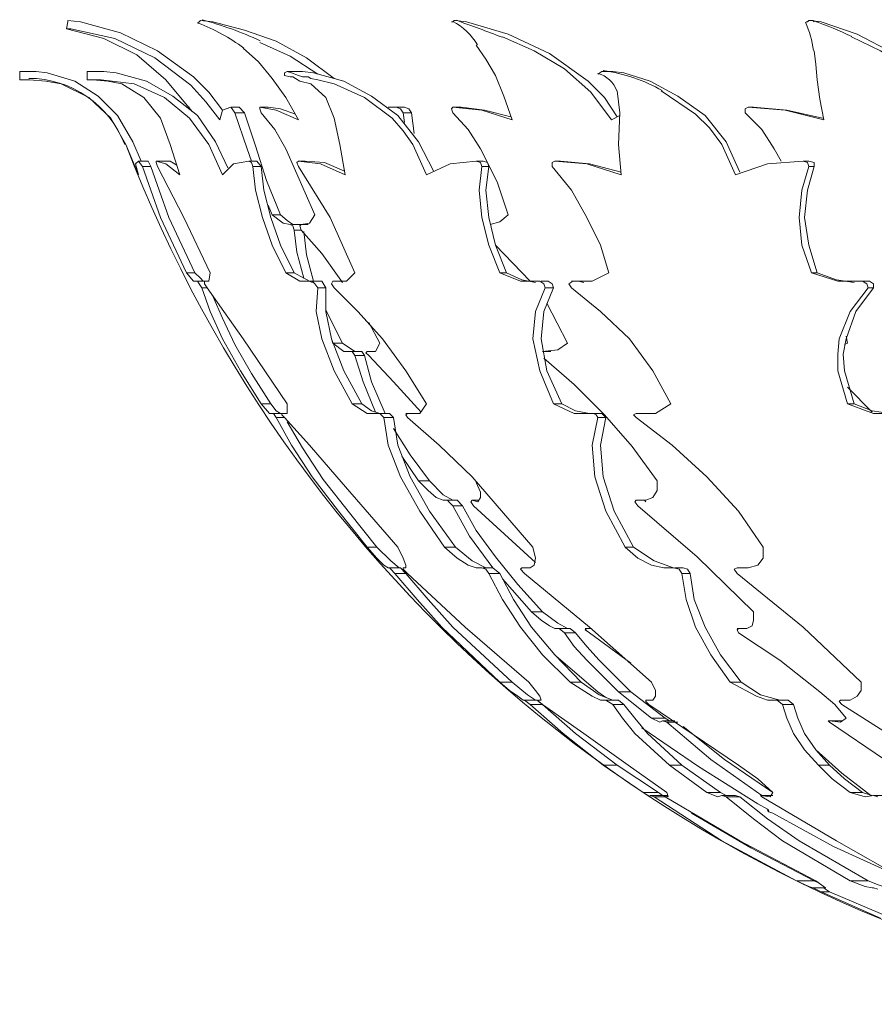
# Model space of a CAD drawing. Units: inches. Extents: x 0 to 17, y -29.8 to -9.9.
# Drawn here: x 0 to 4.3, y -28.4 to -23.4 of the extents above; entities that cross this region are included whole.
import ezdxf

# ---------------------------------------------------------------- set-up
doc = ezdxf.new("R2010")
doc.units = ezdxf.units.IN
doc.header["$MEASUREMENT"] = 0
doc.layers.add('Layer 1', color=7, linetype='Continuous')

# ---------------------------------------------------------------- blocks, each defined once
blk = doc.blocks.new('block 2')
at = {"layer": 'Layer 1', "color": 7, "lineweight": 18, "true_color": 0xffffff}
for points in [[(0.3066, -23.4335), (0.2439, -23.4266)], [(0.2439, -23.4335), (0.2439, -23.4266)], [(0.9057, -23.4335), (0.9127, -23.4266)], [(0.9754, -23.4335), (0.9127, -23.4266)], [(2.2016, -23.4266), (2.1947, -23.4266), (2.1877, -23.4335), (2.1807, -23.4335)], [(2.2574, -23.4335), (2.2016, -23.4266)], [(3.9713, -23.4335), (3.9783, -23.4335), (3.9852, -23.4266), (3.9922, -23.4266), (3.9992, -23.4266), (4.0061, -23.4266), (4.0131, -23.4335)], [(4.048, -23.4335), (3.9922, -23.4266)], [(0.2439, -23.4335), (0.2369, -23.4684)], [(0.8709, -23.8864), (0.7385, -23.7262), (0.5922, -23.6008), (0.425, -23.5171), (0.2369, -23.4684)], [(0.2369, -23.4684), (0.2439, -23.4684), (0.2578, -23.4684)], [(0.2578, -23.4684), (0.2578, -23.4684), (0.4807, -23.5171), (0.6828, -23.6147), (0.8639, -23.754), (0.9406, -23.8376), (1.0102, -23.9282)], [(1.0242, -23.8794), (0.9545, -23.7889), (0.8779, -23.7122), (0.6967, -23.5799), (0.5086, -23.4893), (0.3066, -23.4335)], [(0.9057, -23.4335), (0.8988, -23.4405)], [(1.5885, -23.7192), (1.4492, -23.6147), (1.2959, -23.5311), (1.1357, -23.4753), (0.9754, -23.4335)], [(3.0168, -23.9143), (2.9541, -23.8167), (2.8705, -23.7331), (2.6754, -23.5938), (2.4664, -23.4962), (2.2574, -23.4335)], [(4.7238, -23.9212), (4.668, -23.8237), (4.5984, -23.7401), (4.5148, -23.6635), (4.4172, -23.5938), (4.2291, -23.4962), (4.048, -23.4335)], [(2.4385, -23.5102), (2.5988, -23.5799), (2.752, -23.6704), (2.8844, -23.7889), (2.9889, -23.9282)], [(4.2012, -23.5102), (4.3475, -23.5799), (4.4869, -23.6704), (4.6123, -23.7889), (4.7029, -23.9282)], [(1.2193, -23.8934), (1.2123, -23.8725), (1.2123, -23.8655), (1.2959, -23.8794), (1.4074, -23.9282), (1.3447, -23.8167), (1.275, -23.7192), (1.2053, -23.6356), (1.1287, -23.5659)], [(1.2123, -23.538), (1.3656, -23.6077), (1.5049, -23.6983)], [(2.1877, -23.8934), (2.1807, -23.8725), (2.1877, -23.8655), (2.334, -23.8794), (2.4873, -23.9282), (2.4455, -23.8098), (2.4037, -23.7053), (2.3549, -23.6217), (2.3061, -23.552)], [(3.6648, -23.8934), (3.6648, -23.8725), (3.6787, -23.8655), (3.8668, -23.8794), (4.0619, -23.9282), (4.041, -23.8237), (4.027, -23.7262), (4.0201, -23.6495), (4.0131, -23.5799)], [(0, -23.7262), (0, -23.6844), (0.0488, -23.6844)], [(0.0488, -23.6844), (0, -23.6844), (0, -23.7262)], [(0.5365, -24.0536), (0.4598, -23.9212), (0.3484, -23.8167), (0.209, -23.7471), (0.1324, -23.7331), (0.0488, -23.7262), (0, -23.7262)], [(0.6131, -24.1372), (0.5713, -24.0397), (0.4947, -23.9073), (0.3971, -23.8098), (0.2787, -23.7331), (0.1393, -23.6913), (0.0836, -23.6844), (0.0488, -23.6844)], [(0.3414, -23.6844), (0.3902, -23.6844)], [(0.3414, -23.6844), (0.3414, -23.7262)], [(0.3414, -23.7262), (0.4111, -23.7262)], [(0.8082, -24.2069), (0.7594, -24.0536), (0.7107, -23.9212), (0.627, -23.8167), (0.5156, -23.7471), (0.4459, -23.7331), (0.3693, -23.7262)], [(0.3693, -23.7262), (0.3693, -23.7262)], [(0.4877, -23.6913), (0.425, -23.6844), (0.3902, -23.6844)], [(0.4111, -23.7262), (0.5783, -23.7471), (0.7316, -23.8167), (0.857, -23.9212), (0.9545, -24.0536)], [(1.052, -24.1721), (0.9893, -24.0397), (0.8988, -23.9073), (0.7734, -23.8098), (0.641, -23.7331), (0.4877, -23.6913)], [(1.3377, -23.7053), (1.3377, -23.6913), (1.3516, -23.6844), (1.3725, -23.6913)], [(1.6443, -24.2069), (1.6164, -24.0536), (1.5885, -23.9212), (1.5467, -23.8167), (1.4701, -23.7471), (1.4143, -23.7331), (1.3934, -23.7192), (1.3795, -23.7122), (1.3656, -23.7122), (1.3377, -23.7053)], [(1.3516, -23.6844), (1.3865, -23.6844)], [(1.3586, -23.7122), (1.3586, -23.7122)], [(1.3725, -23.6913), (1.4074, -23.7053), (1.4283, -23.7122), (1.4422, -23.7122), (1.4561, -23.7122), (1.4701, -23.7192), (1.5049, -23.7262), (1.5885, -23.7471), (1.7418, -23.8167), (1.8811, -23.9212), (1.9369, -23.984), (1.9857, -24.0536)], [(1.484, -23.6913), (1.4283, -23.6844), (1.3865, -23.6844)], [(1.4352, -23.7122), (1.4352, -23.7122)], [(2.0902, -24.186), (2.0135, -24.0397), (1.909, -23.9073), (1.7766, -23.8098), (1.6373, -23.7331), (1.484, -23.6913)], [(2.9193, -23.6983), (2.9402, -23.6844)], [(2.9402, -23.6844), (2.968, -23.6844)], [(3.0516, -23.6913), (2.9959, -23.6844), (2.968, -23.6844)], [(3.6369, -24.193), (3.5672, -24.0397), (3.4627, -23.9073), (3.3234, -23.8098), (3.184, -23.7331), (3.0516, -23.6913)], [(3.0377, -24.2069), (3.0238, -24.0536), (3.0307, -23.8934), (3.0238, -23.8376), (3.0168, -23.7819)], [(3.2398, -23.7819), (3.4139, -23.9003), (3.4836, -23.97), (3.5463, -24.0536)], [(0.857, -23.8655), (0.85, -23.8655)], [(0.857, -23.8655), (0.85, -23.8655)], [(1.0102, -23.9282), (1.0242, -23.8794), (1.066, -23.8655), (1.073, -23.8725), (1.0869, -23.8934), (1.1496, -24.0745)], [(1.1078, -23.8655), (1.066, -23.8655)], [(1.1357, -23.8934), (1.1078, -23.8655)], [(1.3934, -23.9003), (1.3168, -23.8725), (1.2541, -23.8655), (1.2123, -23.8655)], [(1.2541, -23.8655), (1.2123, -23.8655)], [(1.8602, -23.8655), (1.902, -23.8655), (1.923, -23.8725), (1.9369, -23.8934), (1.9439, -23.9421)], [(1.9439, -23.8655), (1.902, -23.8655)], [(1.9787, -23.8934), (1.9648, -23.8725), (1.9439, -23.8655)], [(2.4803, -23.9143), (2.348, -23.8794), (2.2295, -23.8655), (2.1877, -23.8655)], [(2.2295, -23.8655), (2.1877, -23.8655)], [(4.0549, -23.9212), (3.8738, -23.8794), (3.7066, -23.8655), (3.6787, -23.8655)], [(3.7066, -23.8655), (3.6787, -23.8655)], [(1.1357, -23.8934), (1.0869, -23.8934)], [(1.1914, -24.0606), (1.1357, -23.8934)], [(1.3447, -24.0745), (1.2889, -23.977), (1.2193, -23.8934)], [(1.9787, -23.8934), (1.9369, -23.8934)], [(1.9926, -23.9979), (1.9787, -23.8934)], [(2.327, -24.0745), (2.2643, -23.977), (2.1877, -23.8934)], [(2.9889, -23.9282), (3.0307, -23.9073)], [(3.8111, -24.0745), (3.7484, -23.977), (3.6648, -23.8934)], [(0.5365, -24.0536), (0.5992, -24.2069), (0.5852, -24.1512), (0.5992, -24.1372), (0.6201, -24.1651), (0.6619, -24.2835), (0.7107, -24.4229), (0.843, -24.7016), (0.8779, -24.7434), (0.8988, -24.7434), (0.9057, -24.7573), (0.9197, -24.7782), (0.9615, -24.8967), (1.0242, -25.036), (1.1148, -25.1962), (1.2193, -25.3635), (1.2611, -25.4122), (1.282, -25.4122), (1.2959, -25.4331), (1.3725, -25.5725), (1.477, -25.7327), (1.6094, -25.9069), (1.7557, -26.0881), (1.8045, -26.1438), (1.8393, -26.1786), (1.8602, -26.1926), (1.8672, -26.1926), (1.8742, -26.1995), (1.8951, -26.2204), (2.0066, -26.3528), (2.132, -26.4922), (2.4246, -26.7708), (2.4734, -26.8126), (2.5152, -26.8405), (2.543, -26.8614), (2.55, -26.8614), (2.5779, -26.8823), (2.7451, -27.0286), (2.9471, -27.1889), (3.1492, -27.3282), (3.184, -27.3491), (3.184, -27.3421), (3.2049, -27.3491), (3.5463, -27.5721), (3.9225, -27.7741), (3.9852, -27.802), (4.0061, -27.809), (4.0201, -27.8159), (4.048, -27.8299), (4.3475, -27.9622)], [(0.9545, -24.0536), (1.0242, -24.2069), (1.0799, -24.1512), (1.1566, -24.1372), (1.1705, -24.1442), (1.1775, -24.1651), (1.1914, -24.2835), (1.2262, -24.4229), (1.275, -24.5622), (1.3447, -24.7016), (1.4143, -24.7434), (1.477, -24.7434), (1.491, -24.7573), (1.5049, -24.7782), (1.498, -24.8967), (1.5258, -25.036), (1.5885, -25.1962), (1.6791, -25.3635), (1.7557, -25.4122), (1.8184, -25.4122), (1.8393, -25.4331), (1.8602, -25.5725), (1.923, -25.7327), (2.0205, -25.9069), (2.1459, -26.0881), (2.2086, -26.1438), (2.2643, -26.1786), (2.3061, -26.1926), (2.334, -26.1926), (2.3549, -26.1995), (2.3689, -26.2204), (2.4385, -26.3528), (2.5291, -26.4922), (2.6406, -26.6315), (2.7799, -26.7708), (2.8914, -26.8405), (2.9332, -26.8614), (2.9611, -26.8614), (2.9959, -26.8823), (3.0447, -26.952), (3.1074, -27.0286), (3.2816, -27.1889), (3.4697, -27.3282), (3.5254, -27.3491), (3.5463, -27.3421), (3.5672, -27.3491), (3.7066, -27.4606), (3.8529, -27.5721), (4.1943, -27.7741), (4.2709, -27.802), (4.3057, -27.809), (4.3127, -27.809), (4.3336, -27.8159)], [(1.1496, -24.0745), (1.1705, -24.1372)], [(1.3795, -24.4577), (1.3516, -24.4368), (1.3168, -24.409), (1.2471, -24.2348), (1.1914, -24.0606)], [(1.6303, -24.7503), (1.5258, -24.604), (1.4213, -24.4856), (1.4143, -24.4647), (1.4213, -24.4577), (1.4631, -24.4508), (1.491, -24.409), (1.3447, -24.0745)], [(1.9857, -24.0536), (2.0553, -24.2069), (2.1738, -24.1512), (2.3061, -24.1372), (2.327, -24.1442), (2.334, -24.1651), (2.3201, -24.2835), (2.334, -24.4229), (2.3689, -24.5622), (2.4246, -24.7016), (2.5291, -24.7434), (2.6266, -24.7434), (2.6475, -24.7573), (2.6545, -24.7782), (2.6057, -24.8967), (2.5918, -25.036), (2.6266, -25.1962), (2.6963, -25.3635), (2.8008, -25.4122), (2.8984, -25.4122), (2.9123, -25.4192), (2.9193, -25.4331), (2.8914, -25.5725), (2.9053, -25.7327), (2.9611, -25.9069), (3.0586, -26.0881), (3.1213, -26.1438), (3.191, -26.1786), (3.2537, -26.1926), (3.3025, -26.1926), (3.3303, -26.1995), (3.3443, -26.2204), (3.3652, -26.3528), (3.4139, -26.4922), (3.4906, -26.6315), (3.5881, -26.7708), (3.7205, -26.8405), (3.7762, -26.8614), (3.825, -26.8614), (3.8529, -26.8823), (3.8738, -26.952), (3.9086, -27.0286), (3.9643, -27.1122), (4.034, -27.1889), (4.1037, -27.2585), (4.1943, -27.3282), (4.2709, -27.3491), (4.3127, -27.3421), (4.3336, -27.3491)], [(2.3758, -24.4577), (2.4246, -24.4438), (2.4664, -24.409), (2.4107, -24.2417), (2.327, -24.0745)], [(3.5463, -24.0536), (3.616, -24.2069), (3.7762, -24.1512), (3.9574, -24.1372), (3.9783, -24.1442), (3.9852, -24.1651), (3.9504, -24.2835), (3.9365, -24.4229), (3.9504, -24.5622), (3.9992, -24.7016), (4.1316, -24.7434), (4.257, -24.7434), (4.2779, -24.7573), (4.2848, -24.7782), (4.1943, -24.8967), (4.1385, -25.036), (4.1316, -25.1126), (4.1316, -25.1962), (4.1803, -25.3635), (4.3127, -25.4122), (4.4311, -25.4122)], [(3.8459, -24.1372), (3.8111, -24.0745)], [(0.5992, -24.1372), (0.648, -24.1372)], [(0.6201, -24.1651), (0.6619, -24.1651)], [(0.9266, -24.7434), (0.9127, -24.7294), (0.8848, -24.7016), (0.7525, -24.4229), (0.7037, -24.2835), (0.6619, -24.1651), (0.648, -24.1372)], [(0.6898, -24.1372), (0.7316, -24.1372)], [(4.0898, -27.8299), (4.0689, -27.8159), (4.0619, -27.809), (4.0689, -27.809), (4.0201, -27.7741), (3.6369, -27.5721), (3.2607, -27.3491), (3.2537, -27.3421), (3.2746, -27.3491), (3.2676, -27.3282), (3.0725, -27.1889), (2.8496, -27.0286), (2.6406, -26.8823), (2.6197, -26.8684), (2.6197, -26.8614), (2.6336, -26.8614), (2.6266, -26.8405), (2.6057, -26.8126), (2.5709, -26.7708), (2.2504, -26.4922), (1.9578, -26.2204), (1.9369, -26.1995), (1.9369, -26.1926), (1.9508, -26.1926), (1.9508, -26.1786), (1.9369, -26.1438), (1.909, -26.0881), (1.6025, -25.7327), (1.4631, -25.5725), (1.3377, -25.4331), (1.3238, -25.4192), (1.3238, -25.4122), (1.3516, -25.4122), (1.3516, -25.3635), (1.1287, -25.036), (1.0311, -24.8967), (0.9475, -24.7782), (0.9336, -24.7573), (0.9336, -24.7434), (0.9545, -24.7434), (0.9615, -24.7016), (0.8291, -24.4229), (0.6967, -24.1651), (0.6898, -24.1442), (0.6898, -24.1372), (0.7385, -24.1512), (0.8082, -24.2069)], [(0.6898, -24.1372), (0.7316, -24.1372)], [(0.7943, -24.1581), (0.7594, -24.1372), (0.7316, -24.1372)], [(1.1566, -24.1372), (1.1984, -24.1372)], [(1.1775, -24.1651), (1.2193, -24.1651)], [(1.477, -24.7503), (1.4352, -24.7294), (1.3865, -24.7016), (1.3168, -24.5622), (1.268, -24.4229), (1.2332, -24.2835), (1.2193, -24.1651), (1.1984, -24.1372)], [(4.4799, -27.7741), (4.1246, -27.5721), (3.7484, -27.3491), (3.7414, -27.3421), (3.7902, -27.3491), (3.8041, -27.3282), (3.7275, -27.2585), (3.6299, -27.1889), (3.177, -26.8823), (3.1631, -26.8684), (3.1631, -26.8614), (3.198, -26.8614), (3.2119, -26.8405), (3.2119, -26.8126), (3.191, -26.7708), (2.8775, -26.4922), (2.55, -26.2204), (2.5291, -26.1995), (2.5361, -26.1926), (2.5779, -26.1926), (2.5988, -26.1786), (2.6057, -26.1438), (2.5918, -26.0881), (2.2852, -25.7327), (2.118, -25.5725), (1.9578, -25.4331), (1.9508, -25.4192), (1.9578, -25.4122), (2.0205, -25.4122), (2.0553, -25.3635), (1.9508, -25.1962), (1.8324, -25.036), (1.707, -24.8967), (1.5885, -24.7782), (1.5746, -24.7573), (1.5816, -24.7434), (1.6512, -24.7434), (1.693, -24.7016), (1.5676, -24.4229), (1.4074, -24.1651), (1.4004, -24.1442), (1.4074, -24.1372), (1.5189, -24.1512), (1.6443, -24.2069)], [(1.4074, -24.1372), (1.4422, -24.1372)], [(1.4074, -24.1372), (1.4422, -24.1372)], [(1.6373, -24.186), (1.5398, -24.1442), (1.4422, -24.1372)], [(2.3061, -24.1372), (2.341, -24.1372)], [(2.334, -24.1651), (2.3689, -24.1651)], [(2.6057, -24.7503), (2.5361, -24.7364), (2.4594, -24.7016), (2.4037, -24.5622), (2.3689, -24.4229), (2.3549, -24.2835), (2.3689, -24.1651), (2.3619, -24.1442), (2.341, -24.1372)], [(4.3824, -27.0286), (4.1525, -26.8823), (4.1385, -26.8684), (4.1455, -26.8614), (4.1943, -26.8614), (4.2291, -26.8405), (4.25, -26.8126), (4.25, -26.7708), (3.9574, -26.4922), (3.623, -26.2204), (3.609, -26.1995), (3.623, -26.1926), (3.6787, -26.1926), (3.7275, -26.1786), (3.7553, -26.1438), (3.7553, -26.0881), (3.6299, -25.9069), (3.4697, -25.7327), (3.2955, -25.5725), (3.1143, -25.4331), (3.1004, -25.4192), (3.1143, -25.4122), (3.2119, -25.4122), (3.2885, -25.3635), (3.198, -25.1962), (3.0795, -25.036), (2.9332, -24.8967), (2.7869, -24.7782), (2.773, -24.7573), (2.7939, -24.7434), (2.8914, -24.7434), (2.975, -24.7016), (2.9332, -24.5622), (2.8635, -24.4229), (2.7869, -24.2835), (2.6893, -24.1651), (2.6893, -24.1442), (2.7033, -24.1372), (2.8635, -24.1512), (3.0377, -24.2069)], [(2.7033, -24.1372), (2.7311, -24.1372)], [(2.7033, -24.1372), (2.7311, -24.1372)], [(3.0377, -24.193), (2.8775, -24.1512), (2.7311, -24.1372)], [(3.9574, -24.1372), (3.9852, -24.1372)], [(4.2152, -24.7503), (4.1246, -24.7364), (4.027, -24.7016), (3.9852, -24.5622), (3.9643, -24.4229), (3.9783, -24.2835), (4.0131, -24.1651), (4.0131, -24.1442), (3.9852, -24.1372)], [(3.9852, -24.1651), (4.0131, -24.1651)], [(1.2541, -24.3602), (1.275, -24.409), (1.3307, -24.4508), (1.3656, -24.4577), (1.3795, -24.4647), (1.3865, -24.4856), (1.4004, -24.5971), (1.4352, -24.7294)], [(1.3168, -24.409), (1.275, -24.409)], [(1.4143, -24.4577), (1.3725, -24.4577)], [(1.4143, -24.4577), (1.4143, -24.4577)], [(1.4561, -24.4577), (1.4143, -24.4577)], [(1.4213, -24.4577), (1.4561, -24.4577)], [(1.4213, -24.4856), (1.3865, -24.4856)], [(1.484, -24.7434), (1.4492, -24.611), (1.4352, -24.4926)], [(2.5779, -24.7434), (2.4037, -24.5622)], [(0.843, -24.7016), (0.8848, -24.7016)], [(1.3447, -24.7016), (1.3865, -24.7016)], [(2.4246, -24.7016), (2.4594, -24.7016)], [(3.9992, -24.7016), (4.027, -24.7016)], [(0.8988, -24.7434), (0.9336, -24.7434)], [(0.9336, -24.7434), (0.9545, -24.7434)], [(0.9336, -24.7434), (0.9545, -24.7434)], [(1.477, -24.7434), (1.5258, -24.7434)], [(1.8184, -25.4122), (1.7766, -25.3983), (1.7279, -25.3635), (1.6373, -25.1962), (1.5746, -25.036), (1.5467, -24.8967), (1.5467, -24.7782), (1.5258, -24.7434)], [(1.5816, -24.7434), (1.6234, -24.7434)], [(1.5816, -24.7434), (1.6164, -24.7434)], [(1.6303, -24.7503), (1.6234, -24.7434), (1.6164, -24.7434)], [(2.8775, -25.4122), (2.8078, -25.3983), (2.7381, -25.3635), (2.6615, -25.1962), (2.6336, -25.036), (2.6475, -24.8967), (2.6963, -24.7782), (2.6893, -24.7573), (2.6684, -24.7434)], [(2.6336, -24.7434), (2.6684, -24.7434)], [(2.7869, -24.7434), (2.8217, -24.7434)], [(2.7939, -24.7434), (2.8217, -24.7434)], [(2.8496, -24.7503), (2.8217, -24.7434)], [(4.3963, -25.4122), (4.3057, -25.3983), (4.2152, -25.3635), (4.1664, -25.1962), (4.1594, -25.1126), (4.1734, -25.036), (4.2221, -24.8967), (4.3127, -24.7782), (4.3127, -24.7573), (4.2918, -24.7434)], [(4.257, -24.7434), (4.2918, -24.7434)], [(0.9197, -24.7782), (0.9475, -24.7782)], [(1.3168, -25.4122), (1.2959, -25.3983), (1.268, -25.3635), (1.1705, -25.2102), (1.0869, -25.0639), (1.0242, -24.9315), (0.9754, -24.82)], [(1.5049, -24.7782), (1.5467, -24.7782)], [(2.6545, -24.7782), (2.6963, -24.7782)], [(4.2848, -24.7782), (4.3127, -24.7782)], [(2.6406, -25.0987), (2.7172, -25.0917), (2.766, -25.0569), (2.6615, -24.8549)], [(1.693, -25.0987), (1.6303, -25.0569), (1.5467, -24.8897)], [(2.0275, -25.4053), (1.8881, -25.252), (1.7627, -25.1196), (1.7488, -25.1057), (1.7557, -25.0987), (1.7975, -25.0987), (1.8184, -25.0569), (1.7627, -24.9524)], [(4.1664, -25.0639), (4.1803, -25.0569), (4.1734, -25.0221)], [(1.5746, -25.036), (1.5816, -25.0569), (1.6373, -25.0987), (1.6791, -25.0987), (1.693, -25.1196), (1.7348, -25.252), (1.7975, -25.4053)], [(1.6303, -25.0569), (1.5816, -25.0569)], [(1.7279, -25.0987), (1.6791, -25.0987)], [(1.7418, -25.1196), (1.693, -25.1196)], [(1.8463, -25.4122), (1.7766, -25.252), (1.7418, -25.1196), (1.7279, -25.0987)], [(1.7906, -25.0987), (1.7557, -25.0987)], [(1.7906, -25.0987), (1.7557, -25.0987)], [(2.6824, -25.0987), (2.6615, -25.0987), (2.6406, -25.0987)], [(2.6615, -25.0987), (2.6406, -25.0987)], [(4.3684, -27.161), (4.0898, -26.9729), (4.0828, -26.9659), (4.0898, -26.9659), (4.1455, -26.9729), (4.1734, -26.952), (4.1176, -26.8823), (4.041, -26.8196), (3.8389, -26.6594), (3.6299, -26.52), (3.623, -26.5061), (3.6299, -26.4991), (3.6717, -26.4991), (3.6996, -26.4852), (3.7066, -26.4573), (3.7066, -26.4155), (3.4209, -26.1368), (3.1213, -25.879), (3.1074, -25.8581), (3.1143, -25.8512), (3.1631, -25.8512), (3.198, -25.8372), (3.2189, -25.8024), (3.2189, -25.7536), (3.0934, -25.5794), (2.9541, -25.4192), (2.8008, -25.2659), (2.6475, -25.1335)], [(4.3057, -25.4053), (4.1803, -25.2799)], [(1.2193, -25.3635), (1.268, -25.3635)], [(1.6791, -25.3635), (1.7279, -25.3635)], [(2.6963, -25.3635), (2.7381, -25.3635)], [(4.1803, -25.3635), (4.2152, -25.3635)], [(1.282, -25.4122), (1.3238, -25.4122)], [(1.3238, -25.4122), (1.3447, -25.4122)], [(1.3238, -25.4122), (1.3447, -25.4122)], [(1.8184, -25.4122), (1.8672, -25.4122)], [(2.3549, -26.1926), (2.2852, -26.1577), (2.2016, -26.0881), (2.0693, -25.9069), (1.9717, -25.7327), (1.909, -25.5725), (1.8881, -25.4331), (1.8672, -25.4122)], [(1.9508, -25.4122), (1.9926, -25.4122)], [(1.9578, -25.4122), (1.9926, -25.4122)], [(2.0066, -25.4122), (1.9926, -25.4122)], [(2.8984, -25.4122), (2.9402, -25.4122)], [(3.3025, -26.1926), (3.2049, -26.1577), (3.1004, -26.0881), (3.0029, -25.9069), (2.9471, -25.7327), (2.9332, -25.5725), (2.9611, -25.4331), (2.9402, -25.4122)], [(3.1143, -25.4122), (3.1492, -25.4122)], [(3.1143, -25.4122), (3.1422, -25.4122)], [(3.177, -25.4122), (3.1492, -25.4122), (3.1422, -25.4122)], [(1.2959, -25.4331), (1.3377, -25.4331)], [(1.916, -26.1926), (1.8742, -26.1577), (1.8045, -26.0881), (1.6652, -25.9139), (1.5328, -25.7467), (1.4283, -25.5864), (1.3516, -25.454)], [(1.8393, -25.4331), (1.8881, -25.4331)], [(2.9193, -25.4331), (2.9611, -25.4331)], [(2.1877, -25.8512), (2.1389, -25.8233), (2.0693, -25.7536), (1.9717, -25.6212), (1.8881, -25.4889)], [(1.9299, -25.6282), (2.0135, -25.7536), (2.0623, -25.8024), (2.1041, -25.8372), (2.1389, -25.8512), (2.1598, -25.8512), (2.1668, -25.8581), (2.1877, -25.879), (2.2713, -26.0323), (2.3898, -26.1926)], [(2.0693, -25.7536), (2.0135, -25.7536)], [(2.6057, -26.1647), (2.2922, -25.879), (2.2783, -25.8581), (2.2852, -25.8512), (2.3131, -25.8581), (2.327, -25.8372), (2.327, -25.8094), (2.3061, -25.7606)], [(2.2086, -25.8512), (2.1598, -25.8512)], [(2.766, -26.4991), (2.7172, -26.4712), (2.6406, -26.4155), (2.5152, -26.2762), (2.4037, -26.1368), (2.3061, -26.0044), (2.2365, -25.879), (2.2086, -25.8512)], [(2.3131, -25.8512), (2.2852, -25.8512)], [(2.3131, -25.8512), (2.2852, -25.8512)], [(3.1631, -25.8581), (3.1561, -25.8512), (3.1143, -25.8512)], [(3.1561, -25.8512), (3.1143, -25.8512)], [(2.2365, -25.879), (2.1877, -25.879)], [(1.7557, -26.0881), (1.8045, -26.0881)], [(2.1459, -26.0881), (2.2016, -26.0881)], [(3.0586, -26.0881), (3.1004, -26.0881)], [(1.8672, -26.1926), (1.923, -26.1926)], [(2.6057, -26.8614), (2.5639, -26.8335), (2.4873, -26.7708), (2.1877, -26.4922), (2.0623, -26.3528), (1.9508, -26.2204), (1.923, -26.1926)], [(1.9369, -26.1926), (1.9508, -26.1926)], [(1.9369, -26.1926), (1.9508, -26.1926)], [(2.341, -26.1926), (2.3898, -26.1926)], [(2.9959, -26.8614), (2.9262, -26.8335), (2.8357, -26.7708), (2.7033, -26.6315), (2.5848, -26.4922), (2.4943, -26.3528), (2.4246, -26.2204), (2.3898, -26.1926)], [(2.5361, -26.1926), (2.5779, -26.1926)], [(2.5361, -26.1926), (2.5779, -26.1926)], [(3.3094, -26.1926), (3.3512, -26.1926)], [(3.8389, -26.8614), (3.7414, -26.8335), (3.6439, -26.7708), (3.5393, -26.6315), (3.4627, -26.4922), (3.407, -26.3528), (3.3861, -26.2204), (3.3721, -26.1995), (3.3512, -26.1926)], [(3.623, -26.1926), (3.6578, -26.1926)], [(3.623, -26.1926), (3.6578, -26.1926)], [(3.6717, -26.1926), (3.6578, -26.1926)], [(1.8951, -26.2204), (1.9508, -26.2204)], [(2.3689, -26.2204), (2.4246, -26.2204)], [(2.4385, -26.2483), (2.5848, -26.4155), (2.6336, -26.4573), (2.6754, -26.4852), (2.7033, -26.4991), (2.7242, -26.4991), (2.752, -26.52), (2.8008, -26.5897), (2.8635, -26.6594), (3.0238, -26.8196), (3.191, -26.952), (3.2328, -26.9729), (3.2467, -26.9659), (3.2676, -26.9729), (3.4906, -27.161), (3.7484, -27.3421)], [(3.3443, -26.2204), (3.3861, -26.2204)], [(2.6406, -26.4155), (2.5848, -26.4155)], [(2.7799, -26.4991), (2.7242, -26.4991)], [(3.2816, -26.9659), (3.2607, -26.952), (3.0865, -26.8196), (2.9262, -26.6594), (2.8635, -26.5897), (2.8078, -26.52), (2.7799, -26.4991)], [(3.0865, -26.6733), (2.8775, -26.52), (2.8566, -26.5061), (2.8635, -26.4991), (2.8844, -26.4991)], [(2.8775, -26.4991), (2.8566, -26.4991)], [(2.8775, -26.4991), (2.8635, -26.4991)], [(3.6648, -26.4991), (3.623, -26.4991)], [(3.6648, -26.4991), (3.6299, -26.4991)], [(2.8078, -26.52), (2.752, -26.52)], [(2.9611, -26.8475), (2.9193, -26.8196), (2.7102, -26.6385)], [(2.4246, -26.7708), (2.4873, -26.7708)], [(2.7799, -26.7708), (2.8357, -26.7708)], [(3.5881, -26.7708), (3.6439, -26.7708)], [(2.55, -26.8614), (2.6127, -26.8614)], [(3.2467, -27.3421), (3.2258, -27.3282), (3.0168, -27.1889), (2.8078, -27.0286), (2.6406, -26.8823), (2.6127, -26.8614)], [(2.6197, -26.8614), (2.6336, -26.8614)], [(2.6197, -26.8614), (2.6336, -26.8614)], [(2.9611, -26.8614), (3.0238, -26.8614)], [(3.0865, -26.8196), (3.0238, -26.8196)], [(3.5672, -27.3421), (3.5393, -27.3282), (3.3443, -27.1889), (3.1701, -27.0286), (3.1074, -26.952), (3.0516, -26.8823), (3.0238, -26.8614)], [(3.1631, -26.8614), (3.191, -26.8614)], [(3.1631, -26.8614), (3.191, -26.8614)], [(3.825, -26.8614), (3.8807, -26.8614)], [(4.3057, -27.3421), (4.257, -27.3282), (4.1664, -27.2585), (4.0898, -27.1889), (4.0201, -27.1122), (3.9643, -27.0286), (3.9295, -26.952), (3.9086, -26.8823), (3.8807, -26.8614)], [(4.1455, -26.8614), (4.1873, -26.8614)], [(4.1455, -26.8614), (4.1873, -26.8614)], [(4.1873, -26.8614), (4.1873, -26.8614)], [(2.5779, -26.8823), (2.6406, -26.8823)], [(2.9959, -26.8823), (3.0516, -26.8823)], [(3.8529, -26.8823), (3.9086, -26.8823)], [(3.2607, -26.952), (3.191, -26.952)], [(4.4311, -27.7462), (4.1107, -27.5999), (3.8041, -27.4327), (3.7832, -27.4258), (3.7762, -27.4188), (3.7832, -27.4188), (3.7762, -27.4118), (3.7275, -27.384), (3.4279, -27.1958), (3.1422, -27.0008)], [(3.3094, -26.9659), (3.2467, -26.9659)], [(3.3234, -26.9729), (3.2676, -26.9729)], [(3.8041, -27.3282), (3.5602, -27.161), (3.3512, -26.9938)], [(4.1385, -26.9659), (4.0828, -26.9659)], [(4.1525, -26.9659), (4.1385, -26.9659), (4.0898, -26.9659)], [(4.2988, -27.3421), (4.1525, -27.2307), (4.0201, -27.1122)], [(2.9471, -27.1889), (3.0168, -27.1889)], [(3.2816, -27.1889), (3.3443, -27.1889)], [(4.034, -27.1889), (4.0898, -27.1889)], [(3.1492, -27.3282), (3.2258, -27.3282)], [(3.184, -27.3421), (3.2467, -27.3421)], [(3.2049, -27.3491), (3.2607, -27.3491)], [(3.2467, -27.3421), (3.2746, -27.3421)], [(3.2537, -27.3421), (3.2746, -27.3421)], [(3.4697, -27.3282), (3.5393, -27.3282)], [(3.5463, -27.3421), (3.616, -27.3421)], [(3.5672, -27.3491), (3.6369, -27.3491)], [(4.3824, -27.809), (4.3406, -27.795), (4.2848, -27.7741), (3.9365, -27.5721), (3.7762, -27.4606), (3.6369, -27.3491), (3.616, -27.3421)], [(3.7414, -27.3421), (3.8041, -27.3421)], [(3.7414, -27.3421), (3.8041, -27.3421)], [(3.8041, -27.3421), (3.8041, -27.3421)], [(4.1943, -27.3282), (4.257, -27.3282)], [(4.3127, -27.3421), (4.3754, -27.3421)], [(4.041, -27.7881), (4.0131, -27.7741), (3.6926, -27.6069), (3.393, -27.4327)], [(3.7832, -27.4188), (3.7762, -27.4188)], [(3.7762, -27.4188), (3.7762, -27.4188)], [(3.9225, -27.7741), (4.0131, -27.7741)], [(4.0061, -27.809), (4.0549, -27.809)], [(4.0549, -27.809), (4.0689, -27.809)], [(4.0619, -27.809), (4.0689, -27.809)], [(4.1943, -27.7741), (4.2848, -27.7741)], [(4.048, -27.8299), (4.0898, -27.8299)], [(5.5389, -28.3245), (5.3648, -28.2827), (5.0443, -28.1922), (4.7238, -28.0876), (4.4033, -27.9622), (4.0898, -27.8299)]]:
    blk.add_lwpolyline(points, dxfattribs=at)
for points in [[(1.2146, -23.5298), (1.1201, -23.4855), (1.0218, -23.4497), (0.9209, -23.4228)], [(2.3128, -23.5493), (2.2823, -23.4996), (2.2392, -23.4589), (2.1878, -23.4313)], [(2.436, -23.5113), (2.3596, -23.4818), (2.2827, -23.4533), (2.2055, -23.4259)], [(4.2028, -23.5083), (4.1405, -23.4776), (4.0762, -23.4512), (4.0104, -23.4293)], [(1.1312, -23.5661), (1.0605, -23.5137), (0.983, -23.4714), (0.9008, -23.4402)], [(4.0088, -23.5787), (4.0024, -23.5292), (3.989, -23.4809), (3.969, -23.4353)], [(3.2455, -23.7811), (3.1533, -23.7289), (3.0521, -23.6943), (2.9472, -23.6792)], [(0.5302, -24.0531), (0.4534, -23.852), (0.2605, -23.7192), (0.0453, -23.7192)], [(0.5302, -24.0531), (0.4534, -23.852), (0.2605, -23.7192), (0.0453, -23.7192)], [(3.0162, -23.7825), (3.001, -23.7389), (2.9648, -23.7061), (2.92, -23.6952)], [(0.5363, -24.0535), (1.4136, -26.3519), (3.4502, -28.0079), (5.8792, -28.3977)], [(0.5363, -24.0535), (1.4136, -26.3519), (3.4502, -28.0079), (5.8792, -28.3977)]]:
    blk.add_open_spline(points, degree=3, dxfattribs=at)

msp = doc.modelspace()

# ---------------------------------------------------------------- block references
at = {"layer": 'Layer 1'}
msp.add_blockref('block 2', (0, 0), dxfattribs=at)

doc.saveas('drawing.dxf')
